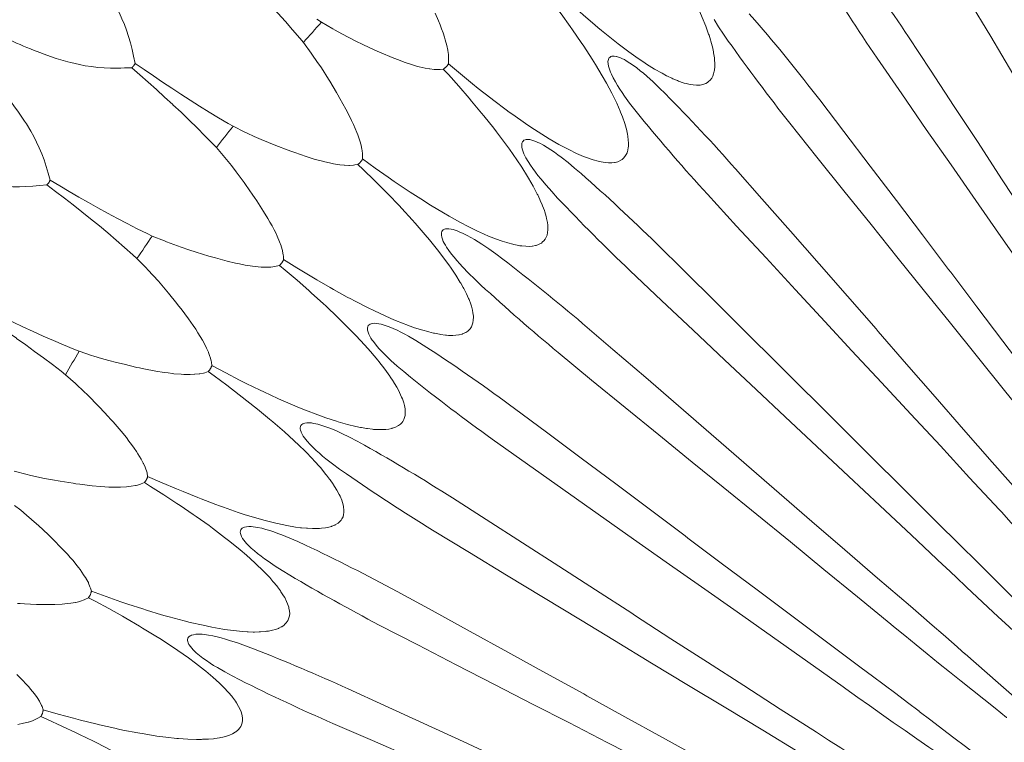
# Model space of a CAD drawing. Units: millimetres. Extents: x -1844 to -1394, y -2001 to -1132.
# Drawn here: x -1713 to -1660, y -1325 to -1286 of the extents above; entities that cross this region are included whole.
import ezdxf

# ---------------------------------------------------------------- set-up
doc = ezdxf.new("R2010")
doc.units = ezdxf.units.MM
doc.layers.get('0').update_dxf_attribs({"lineweight": 13})

msp = doc.modelspace()

# ---------------------------------------------------------------- linework, layer by layer
at = {"color": 7, "lineweight": 5}
for points in [[(-1680.119, -1279.187), (-1679.895, -1279.52), (-1679.429, -1280.222), (-1678.971, -1280.933), (-1678.858, -1281.104), (-1678.412, -1281.823), (-1678.308, -1282.001), (-1677.878, -1282.731), (-1677.761, -1282.932), (-1677.367, -1283.647), (-1677.198, -1283.959), (-1676.882, -1284.594), (-1676.676, -1285.013), (-1676.434, -1285.561), (-1676.395, -1285.647), (-1676.206, -1286.12), (-1676.048, -1286.56)], [(-1702.14, -1282.392), (-1701.727, -1282.804), (-1701.31, -1283.232), (-1700.899, -1283.659), (-1700.482, -1284.093), (-1700.074, -1284.524), (-1700.068, -1284.538), (-1699.657, -1284.974), (-1699.258, -1285.42), (-1698.86, -1285.865), (-1698.469, -1286.319), (-1698.081, -1286.773)], [(-1706.953, -1288.127), (-1707.039, -1287.745), (-1707.072, -1287.552), (-1707.115, -1287.371), (-1707.206, -1287.018), (-1707.306, -1286.673), (-1707.415, -1286.346), (-1707.537, -1286.032), (-1707.67, -1285.724), (-1707.802, -1285.43), (-1708.017, -1285.013), (-1708.103, -1284.851), (-1708.366, -1284.405), (-1708.428, -1284.302), (-1708.535, -1284.134), (-1708.825, -1283.68), (-1709.139, -1283.236)], [(-1678.556, -1288.663), (-1678.963, -1288.437), (-1679.394, -1288.162), (-1679.476, -1288.117), (-1679.971, -1287.776), (-1680.349, -1287.507), (-1680.918, -1287.077), (-1681.194, -1286.862), (-1681.83, -1286.35), (-1682.013, -1286.2), (-1682.171, -1286.064), (-1682.806, -1285.512), (-1682.964, -1285.376), (-1683.589, -1284.807), (-1683.881, -1284.544), (-1684.499, -1283.963), (-1685.101, -1283.376)], [(-1685.388, -1283.634), (-1685.144, -1283.947), (-1684.63, -1284.616), (-1684.123, -1285.29), (-1684, -1285.459), (-1683.509, -1286.141), (-1683.39, -1286.313), (-1682.911, -1287.005), (-1682.784, -1287.202), (-1682.33, -1287.893), (-1682.145, -1288.182), (-1681.781, -1288.795), (-1681.553, -1289.199), (-1681.27, -1289.731), (-1681.229, -1289.813), (-1680.999, -1290.274), (-1680.814, -1290.701)], [(-1650.097, -1304.723), (-1650.192, -1304.565), (-1651.383, -1302.558), (-1652.575, -1300.555), (-1653.77, -1298.55), (-1654.968, -1296.549), (-1656.165, -1294.542), (-1657.271, -1292.697), (-1658.462, -1290.697), (-1659.66, -1288.694), (-1660.845, -1286.687), (-1662.038, -1284.678)], [(-1690.074, -1288.156), (-1690.062, -1287.977), (-1690.062, -1287.907), (-1690.068, -1287.691), (-1690.072, -1287.656), (-1690.107, -1287.426), (-1690.107, -1287.408), (-1690.158, -1287.172), (-1690.246, -1286.851), (-1690.283, -1286.71), (-1690.361, -1286.488), (-1690.438, -1286.27), (-1690.518, -1286.056), (-1690.606, -1285.843), (-1690.787, -1285.43)], [(-1673.554, -1285.8), (-1673.858, -1285.454)], [(-1697.159, -1285.748), (-1696.914, -1285.915)], [(-1690.349, -1288.437), (-1690.518, -1288.456), (-1690.596, -1288.46), (-1690.805, -1288.456), (-1690.844, -1288.456), (-1691.074, -1288.429), (-1691.089, -1288.429), (-1691.329, -1288.386), (-1691.649, -1288.31), (-1691.793, -1288.273), (-1692.175, -1288.156), (-1692.241, -1288.133), (-1692.457, -1288.059), (-1692.672, -1287.979), (-1693.096, -1287.817), (-1693.698, -1287.56), (-1693.909, -1287.472), (-1694.043, -1287.408), (-1694.688, -1287.106), (-1695.068, -1286.925), (-1695.446, -1286.738), (-1695.819, -1286.539), (-1696.185, -1286.332), (-1696.296, -1286.274), (-1696.914, -1285.915)], [(-1675.756, -1285.771), (-1675.51, -1286.163), (-1675.251, -1286.545), (-1674.99, -1286.925)], [(-1676.048, -1286.56), (-1676.029, -1286.613), (-1675.949, -1286.864), (-1675.933, -1286.925), (-1675.865, -1287.182), (-1675.849, -1287.235), (-1675.793, -1287.498), (-1675.779, -1287.558), (-1675.74, -1287.821), (-1675.73, -1287.926), (-1675.717, -1288.152), (-1675.719, -1288.301), (-1675.74, -1288.491), (-1675.746, -1288.542), (-1675.785, -1288.694), (-1675.832, -1288.819), (-1675.884, -1288.924), (-1675.964, -1289.029), (-1676.048, -1289.107)], [(-1665.276, -1286.703), (-1664.095, -1288.497), (-1662.813, -1290.448), (-1661.531, -1292.396), (-1660.259, -1294.353), (-1658.982, -1296.303), (-1658.881, -1296.459), (-1657.607, -1298.416), (-1656.332, -1300.366), (-1655.06, -1302.321), (-1653.779, -1304.271), (-1652.495, -1306.222)], [(-1697.89, -1287.001), (-1698.081, -1286.773)], [(-1694.698, -1293.273), (-1694.696, -1293.094), (-1694.698, -1293.018), (-1694.723, -1292.81), (-1694.731, -1292.771), (-1694.776, -1292.543), (-1694.784, -1292.527), (-1694.85, -1292.299), (-1694.957, -1291.981), (-1695.01, -1291.847), (-1695.098, -1291.629), (-1695.195, -1291.418), (-1695.29, -1291.208), (-1695.394, -1291.001), (-1695.598, -1290.602), (-1695.92, -1290.019), (-1696.029, -1289.824), (-1696.103, -1289.698), (-1696.467, -1289.084), (-1696.54, -1288.975), (-1696.919, -1288.373), (-1697.157, -1288.028), (-1697.395, -1287.681), (-1697.469, -1287.58), (-1697.89, -1287.001)], [(-1712.405, -1287.428), (-1712.228, -1287.494), (-1711.719, -1287.685), (-1711.205, -1287.856), (-1711.088, -1287.893), (-1710.589, -1288.036), (-1710.419, -1288.082), (-1709.96, -1288.189), (-1709.644, -1288.252), (-1709.313, -1288.304), (-1708.975, -1288.345), (-1708.633, -1288.369), (-1708.278, -1288.382), (-1707.908, -1288.382), (-1707.723, -1288.377), (-1707.532, -1288.373), (-1707.142, -1288.363)], [(-1678.381, -1289.77), (-1678.708, -1289.444), (-1679.039, -1289.129), (-1679.382, -1288.815), (-1679.561, -1288.663), (-1679.735, -1288.521), (-1679.916, -1288.373), (-1680.103, -1288.238), (-1680.294, -1288.108), (-1680.489, -1287.987), (-1680.592, -1287.926), (-1680.695, -1287.878), (-1680.795, -1287.829), (-1680.908, -1287.784), (-1681.023, -1287.757), (-1681.035, -1287.757), (-1681.142, -1287.735), (-1681.202, -1287.735), (-1681.266, -1287.745), (-1681.327, -1287.765), (-1681.379, -1287.806), (-1681.424, -1287.854), (-1681.446, -1287.911), (-1681.469, -1287.971), (-1681.475, -1288.032), (-1681.471, -1288.145), (-1681.469, -1288.152), (-1681.442, -1288.269), (-1681.413, -1288.382), (-1681.379, -1288.495), (-1681.335, -1288.601), (-1681.288, -1288.704), (-1681.19, -1288.914), (-1681.077, -1289.123), (-1680.959, -1289.318), (-1680.84, -1289.514), (-1680.707, -1289.705), (-1680.579, -1289.898), (-1680.308, -1290.269), (-1680.027, -1290.633), (-1679.735, -1290.992)], [(-1707.035, -1288.252), (-1707.041, -1288.258), (-1707.052, -1288.269), (-1707.058, -1288.285), (-1707.064, -1288.291), (-1707.072, -1288.299), (-1707.087, -1288.306), (-1707.099, -1288.32), (-1707.107, -1288.334), (-1707.115, -1288.345), (-1707.126, -1288.353), (-1707.142, -1288.363)], [(-1706.953, -1288.127), (-1706.955, -1288.133), (-1706.966, -1288.145), (-1706.972, -1288.156), (-1706.976, -1288.162), (-1706.98, -1288.176), (-1706.992, -1288.193), (-1707, -1288.203), (-1707.007, -1288.215), (-1707.017, -1288.226), (-1707.027, -1288.238), (-1707.035, -1288.252)], [(-1701.935, -1291.364), (-1701.943, -1291.358), (-1702.459, -1291.056), (-1702.972, -1290.748), (-1703.484, -1290.438), (-1703.985, -1290.115), (-1704.488, -1289.789), (-1704.979, -1289.472), (-1705.48, -1289.14), (-1705.971, -1288.803), (-1706.464, -1288.466), (-1706.953, -1288.127)], [(-1690.189, -1288.31), (-1690.199, -1288.318), (-1690.214, -1288.334), (-1690.226, -1288.347), (-1690.232, -1288.353), (-1690.247, -1288.367), (-1690.261, -1288.373), (-1690.277, -1288.39), (-1690.296, -1288.402), (-1690.31, -1288.412), (-1690.325, -1288.423), (-1690.349, -1288.437)], [(-1690.074, -1288.156), (-1690.078, -1288.162), (-1690.088, -1288.182), (-1690.099, -1288.199), (-1690.107, -1288.205), (-1690.117, -1288.219), (-1690.129, -1288.238), (-1690.142, -1288.252), (-1690.152, -1288.269), (-1690.164, -1288.285), (-1690.179, -1288.299), (-1690.189, -1288.31)], [(-1683.174, -1292.979), (-1683.591, -1292.771), (-1684.047, -1292.537), (-1684.125, -1292.49), (-1684.647, -1292.194), (-1685.043, -1291.942), (-1685.639, -1291.562), (-1685.926, -1291.364), (-1686.602, -1290.89), (-1686.793, -1290.756), (-1686.958, -1290.633), (-1687.634, -1290.126), (-1687.794, -1290.004), (-1688.461, -1289.481), (-1688.772, -1289.234), (-1689.429, -1288.698), (-1690.074, -1288.156)], [(-1653.665, -1307.011), (-1653.768, -1306.857), (-1655.099, -1304.936), (-1656.428, -1303.022), (-1657.76, -1301.107), (-1659.089, -1299.193), (-1660.428, -1297.28), (-1661.658, -1295.518), (-1662.987, -1293.599), (-1664.319, -1291.683), (-1665.644, -1289.77), (-1666.971, -1287.845)], [(-1707.142, -1288.363), (-1706.696, -1288.749), (-1706.245, -1289.144), (-1705.803, -1289.54), (-1705.365, -1289.941), (-1704.922, -1290.35), (-1704.918, -1290.36), (-1704.478, -1290.765), (-1704.049, -1291.184), (-1703.621, -1291.598), (-1703.204, -1292.026), (-1702.781, -1292.449)], [(-1690.349, -1288.437), (-1690.074, -1288.733), (-1689.515, -1289.364), (-1688.959, -1290), (-1688.829, -1290.158), (-1688.291, -1290.803), (-1688.159, -1290.962), (-1687.632, -1291.623), (-1687.486, -1291.812), (-1686.993, -1292.467), (-1686.787, -1292.751), (-1686.38, -1293.332), (-1686.124, -1293.722), (-1685.805, -1294.226), (-1685.76, -1294.306), (-1685.501, -1294.752), (-1685.284, -1295.167)], [(-1676.048, -1289.107), (-1676.118, -1289.162), (-1676.198, -1289.205), (-1676.317, -1289.251), (-1676.366, -1289.271), (-1676.506, -1289.294), (-1676.539, -1289.298), (-1676.695, -1289.302), (-1676.711, -1289.302), (-1676.882, -1289.292), (-1677.044, -1289.267), (-1677.26, -1289.22), (-1677.367, -1289.189), (-1677.424, -1289.17), (-1677.673, -1289.078), (-1677.73, -1289.059), (-1677.977, -1288.953), (-1678.03, -1288.93), (-1678.269, -1288.815), (-1678.32, -1288.79), (-1678.556, -1288.663)], [(-1711.536, -1294.417), (-1711.649, -1294.041), (-1711.702, -1293.862), (-1711.752, -1293.679), (-1711.867, -1293.33), (-1711.99, -1292.995), (-1712.121, -1292.677), (-1712.269, -1292.371), (-1712.417, -1292.073), (-1712.576, -1291.783), (-1712.818, -1291.385), (-1712.914, -1291.233), (-1713.204, -1290.806), (-1713.278, -1290.705), (-1713.395, -1290.547), (-1713.716, -1290.115), (-1714.055, -1289.692)], [(-1670.064, -1290.097), (-1668.758, -1291.796), (-1667.342, -1293.657), (-1665.933, -1295.512), (-1664.52, -1297.371), (-1663.115, -1299.232), (-1663.002, -1299.38), (-1661.593, -1301.239), (-1660.186, -1303.102), (-1658.78, -1304.959), (-1657.365, -1306.816), (-1655.952, -1308.673)], [(-1680.814, -1290.701), (-1680.793, -1290.756), (-1680.697, -1291.001), (-1680.678, -1291.056), (-1680.592, -1291.305), (-1680.569, -1291.364), (-1680.499, -1291.621), (-1680.479, -1291.677), (-1680.419, -1291.939), (-1680.405, -1292.05), (-1680.378, -1292.268), (-1680.368, -1292.412), (-1680.376, -1292.605), (-1680.382, -1292.656), (-1680.405, -1292.81), (-1680.448, -1292.944), (-1680.495, -1293.045), (-1680.559, -1293.151), (-1680.639, -1293.242)], [(-1701.935, -1291.364), (-1701.676, -1291.514)], [(-1694.949, -1293.571), (-1695.119, -1293.599), (-1695.195, -1293.61), (-1695.405, -1293.626), (-1695.446, -1293.626), (-1695.68, -1293.616), (-1695.69, -1293.616), (-1695.932, -1293.589), (-1696.261, -1293.536), (-1696.405, -1293.507), (-1696.799, -1293.419), (-1696.857, -1293.402), (-1697.085, -1293.343), (-1697.301, -1293.281), (-1697.738, -1293.145), (-1698.358, -1292.932), (-1698.566, -1292.856), (-1698.708, -1292.806), (-1699.373, -1292.548), (-1699.766, -1292.393), (-1700.156, -1292.225), (-1700.54, -1292.059), (-1700.918, -1291.882), (-1701.039, -1291.826), (-1701.676, -1291.514)], [(-1657.065, -1309.54), (-1657.178, -1309.396), (-1658.631, -1307.57), (-1660.099, -1305.748), (-1661.56, -1303.934), (-1663.024, -1302.12), (-1664.487, -1300.304), (-1665.835, -1298.632), (-1667.295, -1296.816), (-1668.758, -1294.992), (-1670.214, -1293.176), (-1671.672, -1291.348)], [(-1702.576, -1292.665), (-1702.781, -1292.449)], [(-1682.921, -1294.066), (-1683.27, -1293.766), (-1683.622, -1293.468), (-1683.989, -1293.188), (-1684.172, -1293.051), (-1684.361, -1292.915), (-1684.55, -1292.786), (-1684.743, -1292.66), (-1684.941, -1292.543), (-1685.144, -1292.433), (-1685.253, -1292.387), (-1685.36, -1292.342), (-1685.47, -1292.299), (-1685.583, -1292.264), (-1685.694, -1292.237), (-1685.709, -1292.237), (-1685.818, -1292.229), (-1685.881, -1292.231), (-1685.941, -1292.25), (-1686.002, -1292.27), (-1686.05, -1292.313), (-1686.085, -1292.363), (-1686.115, -1292.424), (-1686.124, -1292.488), (-1686.124, -1292.547), (-1686.115, -1292.656), (-1686.111, -1292.665), (-1686.081, -1292.78), (-1686.042, -1292.895), (-1686.002, -1293.001), (-1685.949, -1293.106), (-1685.896, -1293.213), (-1685.777, -1293.41), (-1685.657, -1293.603), (-1685.524, -1293.798), (-1685.388, -1293.981), (-1685.247, -1294.162), (-1685.101, -1294.347), (-1684.807, -1294.696), (-1684.503, -1295.039), (-1684.189, -1295.382)], [(-1698.956, -1298.702), (-1698.966, -1298.521), (-1698.971, -1298.445), (-1699.012, -1298.238), (-1699.016, -1298.201), (-1699.086, -1297.977), (-1699.088, -1297.966), (-1699.172, -1297.734), (-1699.301, -1297.434), (-1699.363, -1297.299), (-1699.468, -1297.091), (-1699.579, -1296.884), (-1699.692, -1296.676), (-1699.803, -1296.483), (-1700.039, -1296.099), (-1700.398, -1295.538), (-1700.521, -1295.352), (-1700.606, -1295.232), (-1701.014, -1294.649), (-1701.089, -1294.54), (-1701.514, -1293.969), (-1701.77, -1293.636), (-1702.037, -1293.305), (-1702.116, -1293.207), (-1702.576, -1292.665)], [(-1680.639, -1293.242), (-1680.707, -1293.299), (-1680.785, -1293.351), (-1680.902, -1293.41), (-1680.945, -1293.427), (-1681.079, -1293.462), (-1681.116, -1293.468), (-1681.274, -1293.486), (-1681.284, -1293.486), (-1681.453, -1293.486), (-1681.623, -1293.472), (-1681.845, -1293.435), (-1681.945, -1293.418), (-1682.009, -1293.398), (-1682.264, -1293.33), (-1682.323, -1293.308), (-1682.572, -1293.225), (-1682.63, -1293.205), (-1682.876, -1293.106), (-1682.927, -1293.084), (-1683.174, -1292.979)], [(-1694.805, -1293.435), (-1694.809, -1293.441), (-1694.823, -1293.462), (-1694.834, -1293.472), (-1694.844, -1293.482), (-1694.858, -1293.494), (-1694.87, -1293.507), (-1694.885, -1293.523), (-1694.899, -1293.531), (-1694.912, -1293.544), (-1694.932, -1293.55), (-1694.949, -1293.571)], [(-1694.949, -1293.571), (-1694.659, -1293.842), (-1694.055, -1294.437), (-1693.459, -1295.033), (-1693.318, -1295.183), (-1692.736, -1295.791), (-1692.59, -1295.941), (-1692.023, -1296.561), (-1691.865, -1296.74), (-1691.327, -1297.358), (-1691.101, -1297.627), (-1690.655, -1298.176), (-1690.368, -1298.548), (-1690.018, -1299.033), (-1689.963, -1299.105), (-1689.677, -1299.534), (-1689.433, -1299.93)], [(-1694.698, -1293.273), (-1694.704, -1293.281), (-1694.712, -1293.299), (-1694.72, -1293.312), (-1694.727, -1293.324), (-1694.737, -1293.343), (-1694.747, -1293.363), (-1694.757, -1293.375), (-1694.766, -1293.388), (-1694.776, -1293.402), (-1694.794, -1293.423), (-1694.805, -1293.435)], [(-1687.48, -1297.601), (-1687.913, -1297.43), (-1688.377, -1297.217), (-1688.465, -1297.182), (-1689, -1296.913), (-1689.413, -1296.703), (-1690.035, -1296.356), (-1690.341, -1296.181), (-1691.043, -1295.76), (-1691.241, -1295.637), (-1691.423, -1295.524), (-1692.126, -1295.068), (-1692.297, -1294.953), (-1692.999, -1294.483), (-1693.328, -1294.255), (-1694.016, -1293.768), (-1694.698, -1293.273)], [(-1717.027, -1294.101), (-1716.842, -1294.158), (-1716.326, -1294.31), (-1715.801, -1294.45), (-1715.677, -1294.472), (-1715.174, -1294.583), (-1714.997, -1294.618), (-1714.535, -1294.692), (-1714.206, -1294.737), (-1713.878, -1294.758), (-1713.543, -1294.778), (-1713.196, -1294.784), (-1712.838, -1294.77), (-1712.475, -1294.745), (-1712.288, -1294.727), (-1712.095, -1294.706), (-1711.707, -1294.667)], [(-1674.6, -1293.811), (-1673.178, -1295.419), (-1671.636, -1297.172), (-1670.099, -1298.922), (-1668.563, -1300.678), (-1667.03, -1302.438), (-1666.911, -1302.576), (-1665.378, -1304.337), (-1663.842, -1306.091), (-1662.307, -1307.849), (-1660.769, -1309.605), (-1659.23, -1311.354)], [(-1711.612, -1294.552), (-1711.614, -1294.559), (-1711.622, -1294.573), (-1711.635, -1294.579), (-1711.637, -1294.591), (-1711.649, -1294.598), (-1711.655, -1294.612), (-1711.665, -1294.62), (-1711.68, -1294.639), (-1711.686, -1294.649), (-1711.696, -1294.661), (-1711.707, -1294.667)], [(-1711.707, -1294.667), (-1711.242, -1295.023), (-1710.766, -1295.388), (-1710.295, -1295.752), (-1709.827, -1296.124), (-1709.357, -1296.5), (-1709.354, -1296.506), (-1708.884, -1296.884), (-1708.428, -1297.262), (-1707.974, -1297.652), (-1707.524, -1298.044), (-1707.072, -1298.441)], [(-1711.536, -1294.417), (-1711.542, -1294.421), (-1711.548, -1294.437), (-1711.555, -1294.452), (-1711.559, -1294.456), (-1711.565, -1294.47), (-1711.573, -1294.487), (-1711.579, -1294.501), (-1711.587, -1294.513), (-1711.596, -1294.526), (-1711.602, -1294.538), (-1711.612, -1294.552)], [(-1706.304, -1297.299), (-1706.316, -1297.293), (-1706.853, -1297.034), (-1707.383, -1296.757), (-1707.912, -1296.477), (-1708.438, -1296.196), (-1708.96, -1295.91), (-1709.474, -1295.627), (-1709.995, -1295.331), (-1710.511, -1295.029), (-1711.023, -1294.727), (-1711.536, -1294.417)], [(-1685.284, -1295.167), (-1685.259, -1295.218), (-1685.144, -1295.454), (-1685.121, -1295.512), (-1685.019, -1295.752), (-1684.994, -1295.808), (-1684.902, -1296.058), (-1684.883, -1296.118), (-1684.807, -1296.374), (-1684.78, -1296.477), (-1684.737, -1296.695), (-1684.717, -1296.839), (-1684.712, -1297.036), (-1684.712, -1297.087), (-1684.729, -1297.239), (-1684.76, -1297.375), (-1684.801, -1297.482), (-1684.858, -1297.595), (-1684.934, -1297.689)], [(-1660.274, -1312.298), (-1660.399, -1312.167), (-1661.983, -1310.452), (-1663.561, -1308.734), (-1665.151, -1307.021), (-1666.738, -1305.314), (-1668.324, -1303.607), (-1669.789, -1302.032), (-1671.377, -1300.323), (-1672.956, -1298.609), (-1674.54, -1296.894), (-1676.112, -1295.177)], [(-1706.304, -1297.299), (-1706.033, -1297.43)], [(-1687.149, -1298.669), (-1687.519, -1298.39), (-1687.89, -1298.125), (-1688.274, -1297.864), (-1688.466, -1297.74), (-1688.663, -1297.619), (-1688.864, -1297.504), (-1689.065, -1297.393), (-1689.275, -1297.289), (-1689.489, -1297.196), (-1689.593, -1297.155), (-1689.704, -1297.116), (-1689.815, -1297.081), (-1689.93, -1297.056), (-1690.047, -1297.042), (-1690.058, -1297.042), (-1690.164, -1297.042), (-1690.226, -1297.048), (-1690.29, -1297.063), (-1690.349, -1297.095), (-1690.398, -1297.135), (-1690.431, -1297.194), (-1690.446, -1297.254), (-1690.452, -1297.317), (-1690.45, -1297.379), (-1690.431, -1297.488), (-1690.431, -1297.494), (-1690.394, -1297.607), (-1690.351, -1297.716), (-1690.296, -1297.821), (-1690.236, -1297.921), (-1690.179, -1298.022), (-1690.047, -1298.215), (-1689.912, -1298.402), (-1689.766, -1298.577), (-1689.618, -1298.755), (-1689.464, -1298.924), (-1689.308, -1299.096), (-1688.989, -1299.429), (-1688.657, -1299.749), (-1688.32, -1300.068)], [(-1699.182, -1299.01), (-1699.353, -1299.057), (-1699.423, -1299.072), (-1699.64, -1299.1), (-1699.673, -1299.102), (-1699.905, -1299.109), (-1699.922, -1299.109), (-1700.164, -1299.1), (-1700.491, -1299.072), (-1700.637, -1299.053), (-1701.033, -1298.992), (-1701.101, -1298.977), (-1701.325, -1298.936), (-1701.551, -1298.887), (-1701.992, -1298.784), (-1702.627, -1298.612), (-1702.845, -1298.556), (-1702.989, -1298.515), (-1703.667, -1298.307), (-1704.069, -1298.174), (-1704.47, -1298.036), (-1704.866, -1297.893), (-1705.26, -1297.745), (-1705.376, -1297.697), (-1706.033, -1297.43)], [(-1684.934, -1297.689), (-1684.994, -1297.751), (-1685.064, -1297.812), (-1685.181, -1297.874), (-1685.224, -1297.89), (-1685.353, -1297.936), (-1685.388, -1297.944), (-1685.546, -1297.975), (-1685.559, -1297.975), (-1685.727, -1297.985), (-1685.896, -1297.983), (-1686.12, -1297.966), (-1686.228, -1297.952), (-1686.286, -1297.938), (-1686.547, -1297.888), (-1686.606, -1297.874), (-1686.863, -1297.804), (-1686.917, -1297.786), (-1687.173, -1297.708), (-1687.225, -1297.691), (-1687.48, -1297.601)], [(-1678.864, -1297.831), (-1677.338, -1299.337), (-1675.68, -1300.982), (-1674.022, -1302.623), (-1672.369, -1304.265), (-1670.715, -1305.914), (-1670.584, -1306.044), (-1668.93, -1307.693), (-1667.279, -1309.338), (-1665.623, -1310.976), (-1663.969, -1312.625), (-1662.308, -1314.266)], [(-1706.857, -1298.648), (-1707.072, -1298.441)], [(-1702.82, -1304.412), (-1702.845, -1304.228), (-1702.859, -1304.158), (-1702.913, -1303.952), (-1702.923, -1303.919), (-1703.003, -1303.7), (-1703.005, -1303.689), (-1703.106, -1303.463), (-1703.254, -1303.166), (-1703.326, -1303.044), (-1703.445, -1302.839), (-1703.57, -1302.642), (-1703.693, -1302.445), (-1703.823, -1302.258), (-1704.084, -1301.888), (-1704.478, -1301.356), (-1704.62, -1301.183), (-1704.708, -1301.064), (-1705.154, -1300.512), (-1705.24, -1300.409), (-1705.704, -1299.869), (-1705.986, -1299.552), (-1706.273, -1299.25), (-1706.359, -1299.148), (-1706.857, -1298.648)], [(-1699.047, -1298.868), (-1699.055, -1298.878), (-1699.063, -1298.893), (-1699.079, -1298.907), (-1699.086, -1298.913), (-1699.098, -1298.934), (-1699.108, -1298.948), (-1699.125, -1298.959), (-1699.139, -1298.969), (-1699.149, -1298.987), (-1699.166, -1298.998), (-1699.182, -1299.01)], [(-1698.956, -1298.702), (-1698.96, -1298.708), (-1698.966, -1298.722), (-1698.973, -1298.747), (-1698.975, -1298.753), (-1698.983, -1298.766), (-1698.995, -1298.79), (-1699.006, -1298.805), (-1699.014, -1298.819), (-1699.026, -1298.839), (-1699.04, -1298.852), (-1699.047, -1298.868)], [(-1691.45, -1302.51), (-1691.892, -1302.371), (-1692.375, -1302.194), (-1692.461, -1302.163), (-1693.015, -1301.937), (-1693.443, -1301.75), (-1694.088, -1301.45), (-1694.402, -1301.296), (-1695.133, -1300.924), (-1695.339, -1300.812), (-1695.526, -1300.719), (-1696.265, -1300.31), (-1696.442, -1300.206), (-1697.169, -1299.786), (-1697.518, -1299.581), (-1698.237, -1299.143), (-1698.956, -1298.702)], [(-1699.182, -1299.01), (-1698.872, -1299.267), (-1698.233, -1299.815), (-1697.594, -1300.368), (-1697.444, -1300.505), (-1696.814, -1301.07), (-1696.666, -1301.212), (-1696.052, -1301.793), (-1695.885, -1301.96), (-1695.306, -1302.543), (-1695.059, -1302.786), (-1694.579, -1303.311), (-1694.264, -1303.655), (-1693.88, -1304.119), (-1693.821, -1304.187), (-1693.508, -1304.595), (-1693.235, -1304.973)], [(-1663.285, -1315.277), (-1663.423, -1315.15), (-1665.118, -1313.549), (-1666.816, -1311.949), (-1668.521, -1310.359), (-1670.22, -1308.763), (-1671.923, -1307.167), (-1673.49, -1305.698), (-1675.191, -1304.106), (-1676.892, -1302.504), (-1678.591, -1300.902), (-1680.284, -1299.298)], [(-1689.433, -1299.93), (-1689.402, -1299.977), (-1689.275, -1300.21), (-1689.244, -1300.261), (-1689.121, -1300.499), (-1689.098, -1300.551), (-1688.989, -1300.795), (-1688.959, -1300.853), (-1688.87, -1301.101), (-1688.837, -1301.204), (-1688.778, -1301.422), (-1688.751, -1301.559), (-1688.73, -1301.754), (-1688.724, -1301.808), (-1688.731, -1301.962), (-1688.753, -1302.099), (-1688.788, -1302.212), (-1688.837, -1302.325), (-1688.899, -1302.422)], [(-1710.252, -1303.527), (-1710.262, -1303.521), (-1710.817, -1303.293), (-1711.364, -1303.059), (-1711.912, -1302.821), (-1712.456, -1302.576), (-1713.001, -1302.327), (-1713.531, -1302.075), (-1714.067, -1301.818), (-1714.605, -1301.553), (-1715.143, -1301.286), (-1715.671, -1301.017)], [(-1715.823, -1301.28), (-1715.334, -1301.598), (-1714.833, -1301.927), (-1714.338, -1302.262), (-1713.845, -1302.597), (-1713.354, -1302.94), (-1713.344, -1302.946), (-1712.855, -1303.289), (-1712.376, -1303.642), (-1711.891, -1303.995), (-1711.411, -1304.355), (-1710.942, -1304.719)], [(-1691.046, -1303.554), (-1691.436, -1303.305), (-1691.828, -1303.061), (-1692.227, -1302.829), (-1692.426, -1302.72), (-1692.633, -1302.617), (-1692.841, -1302.51), (-1693.052, -1302.416), (-1693.258, -1302.33), (-1693.48, -1302.252), (-1693.591, -1302.215), (-1693.698, -1302.184), (-1693.817, -1302.159), (-1693.93, -1302.139), (-1694.051, -1302.13), (-1694.057, -1302.13), (-1694.17, -1302.139), (-1694.23, -1302.157), (-1694.289, -1302.175), (-1694.343, -1302.208), (-1694.392, -1302.256), (-1694.419, -1302.313), (-1694.437, -1302.373), (-1694.437, -1302.434), (-1694.431, -1302.498), (-1694.402, -1302.605), (-1694.4, -1302.617), (-1694.355, -1302.724), (-1694.304, -1302.825), (-1694.246, -1302.927), (-1694.176, -1303.032), (-1694.114, -1303.118), (-1693.971, -1303.305), (-1693.821, -1303.482), (-1693.661, -1303.648), (-1693.506, -1303.815), (-1693.34, -1303.975), (-1693.172, -1304.135), (-1692.829, -1304.437), (-1692.479, -1304.737), (-1692.118, -1305.031)], [(-1682.843, -1302.139), (-1681.208, -1303.541), (-1679.443, -1305.06), (-1677.673, -1306.58), (-1675.912, -1308.104), (-1674.148, -1309.64), (-1674.012, -1309.757), (-1672.248, -1311.288), (-1670.483, -1312.812), (-1668.715, -1314.336), (-1666.944, -1315.858), (-1665.177, -1317.376)], [(-1688.899, -1302.422), (-1688.959, -1302.492), (-1689.03, -1302.551), (-1689.141, -1302.623), (-1689.18, -1302.648), (-1689.308, -1302.701), (-1689.341, -1302.712), (-1689.495, -1302.751), (-1689.513, -1302.753), (-1689.677, -1302.777), (-1689.844, -1302.781), (-1690.068, -1302.781), (-1690.177, -1302.773), (-1690.236, -1302.767), (-1690.503, -1302.73), (-1690.559, -1302.724), (-1690.82, -1302.671), (-1690.879, -1302.664), (-1691.136, -1302.597), (-1691.189, -1302.582), (-1691.45, -1302.51)], [(-1710.252, -1303.527), (-1709.973, -1303.64)], [(-1703.026, -1304.737), (-1703.194, -1304.797), (-1703.266, -1304.811), (-1703.475, -1304.858), (-1703.512, -1304.862), (-1703.742, -1304.879), (-1703.755, -1304.879), (-1703.997, -1304.895), (-1704.328, -1304.887), (-1704.476, -1304.879), (-1704.874, -1304.848), (-1704.94, -1304.844), (-1705.168, -1304.807), (-1705.4, -1304.778), (-1705.848, -1304.708), (-1706.493, -1304.581), (-1706.715, -1304.536), (-1706.861, -1304.507), (-1707.549, -1304.341), (-1707.964, -1304.244), (-1708.369, -1304.135), (-1708.773, -1304.022), (-1709.174, -1303.897), (-1709.301, -1303.858), (-1709.973, -1303.64)], [(-1666.081, -1318.459), (-1666.227, -1318.34), (-1668.028, -1316.861), (-1669.84, -1315.392), (-1671.644, -1313.911), (-1673.458, -1312.44), (-1675.271, -1310.967), (-1676.937, -1309.61), (-1678.741, -1308.141), (-1680.549, -1306.664), (-1682.354, -1305.189), (-1684.156, -1303.702)], [(-1710.706, -1304.906), (-1710.942, -1304.719)], [(-1702.904, -1304.583), (-1702.913, -1304.591), (-1702.919, -1304.61), (-1702.929, -1304.628), (-1702.935, -1304.632), (-1702.948, -1304.651), (-1702.956, -1304.665), (-1702.972, -1304.677), (-1702.987, -1304.698), (-1702.995, -1304.71), (-1703.009, -1304.723), (-1703.026, -1304.737)], [(-1703.026, -1304.737), (-1702.705, -1304.969), (-1702.021, -1305.472), (-1701.351, -1305.98), (-1701.189, -1306.107), (-1700.524, -1306.627), (-1700.363, -1306.758), (-1699.71, -1307.295), (-1699.535, -1307.445), (-1698.909, -1307.983), (-1698.65, -1308.217), (-1698.13, -1308.704), (-1697.802, -1309.028), (-1697.381, -1309.46), (-1697.319, -1309.527), (-1696.972, -1309.907), (-1696.676, -1310.273)], [(-1702.82, -1304.412), (-1702.824, -1304.417), (-1702.828, -1304.433), (-1702.839, -1304.456), (-1702.841, -1304.466), (-1702.851, -1304.482), (-1702.859, -1304.501), (-1702.865, -1304.515), (-1702.871, -1304.536), (-1702.878, -1304.552), (-1702.892, -1304.569), (-1702.904, -1304.583)], [(-1695.066, -1307.689), (-1695.52, -1307.58), (-1696.015, -1307.436), (-1696.103, -1307.41), (-1696.672, -1307.223), (-1697.112, -1307.066), (-1697.777, -1306.812), (-1698.102, -1306.682), (-1698.853, -1306.36), (-1699.067, -1306.269), (-1699.258, -1306.183), (-1700.026, -1305.828), (-1700.213, -1305.742), (-1700.969, -1305.368), (-1701.323, -1305.193), (-1702.075, -1304.805), (-1702.82, -1304.412)], [(-1706.281, -1310.378), (-1706.316, -1310.195), (-1706.331, -1310.127), (-1706.401, -1309.928), (-1706.417, -1309.891), (-1706.514, -1309.681), (-1706.52, -1309.673), (-1706.631, -1309.451), (-1706.803, -1309.166), (-1706.879, -1309.043), (-1707.015, -1308.854), (-1707.154, -1308.661), (-1707.29, -1308.48), (-1707.43, -1308.293), (-1707.717, -1307.948), (-1708.147, -1307.445), (-1708.295, -1307.28), (-1708.395, -1307.171), (-1708.882, -1306.645), (-1708.975, -1306.555), (-1709.474, -1306.044), (-1709.771, -1305.748), (-1710.084, -1305.464), (-1710.178, -1305.382), (-1710.706, -1304.906)], [(-1693.235, -1304.973), (-1693.204, -1305.018), (-1693.057, -1305.244), (-1693.026, -1305.29), (-1692.892, -1305.516), (-1692.859, -1305.571), (-1692.736, -1305.801), (-1692.705, -1305.861), (-1692.594, -1306.103), (-1692.551, -1306.2), (-1692.479, -1306.415), (-1692.442, -1306.557), (-1692.407, -1306.744), (-1692.403, -1306.797), (-1692.395, -1306.951), (-1692.405, -1307.091), (-1692.432, -1307.204), (-1692.475, -1307.319), (-1692.531, -1307.42)], [(-1686.508, -1306.721), (-1684.786, -1308.001), (-1682.913, -1309.392), (-1681.044, -1310.787), (-1679.179, -1312.186), (-1677.313, -1313.587), (-1677.169, -1313.7), (-1675.298, -1315.1), (-1673.435, -1316.497), (-1671.564, -1317.898), (-1669.7, -1319.297), (-1667.825, -1320.686)], [(-1692.531, -1307.42), (-1692.59, -1307.496), (-1692.654, -1307.557), (-1692.755, -1307.64), (-1692.794, -1307.662), (-1692.917, -1307.728), (-1692.954, -1307.738), (-1693.104, -1307.79), (-1693.114, -1307.792), (-1693.285, -1307.829), (-1693.449, -1307.849), (-1693.675, -1307.862), (-1693.778, -1307.862), (-1693.843, -1307.862), (-1694.108, -1307.845), (-1694.166, -1307.839), (-1694.431, -1307.806), (-1694.484, -1307.798), (-1694.749, -1307.753), (-1694.805, -1307.744), (-1695.066, -1307.689)], [(-1694.593, -1308.702), (-1694.996, -1308.48), (-1695.405, -1308.268), (-1695.822, -1308.063), (-1696.033, -1307.966), (-1696.237, -1307.876), (-1696.456, -1307.788), (-1696.672, -1307.707), (-1696.89, -1307.635), (-1697.112, -1307.564), (-1697.227, -1307.545), (-1697.338, -1307.521), (-1697.453, -1307.502), (-1697.572, -1307.492), (-1697.691, -1307.492), (-1697.697, -1307.492), (-1697.81, -1307.506), (-1697.87, -1307.525), (-1697.925, -1307.551), (-1697.981, -1307.586), (-1698.022, -1307.638), (-1698.048, -1307.699), (-1698.056, -1307.757), (-1698.056, -1307.824), (-1698.044, -1307.882), (-1698.007, -1307.987), (-1698.005, -1307.997), (-1697.95, -1308.102), (-1697.894, -1308.205), (-1697.828, -1308.297), (-1697.755, -1308.393), (-1697.685, -1308.482), (-1697.531, -1308.656), (-1697.366, -1308.817), (-1697.2, -1308.981), (-1697.027, -1309.135), (-1696.851, -1309.283), (-1696.674, -1309.425), (-1696.312, -1309.708), (-1695.937, -1309.983), (-1695.557, -1310.248)], [(-1668.653, -1321.826), (-1668.803, -1321.717), (-1670.707, -1320.371), (-1672.613, -1319.024), (-1674.518, -1317.683), (-1676.43, -1316.337), (-1678.336, -1315), (-1680.093, -1313.761), (-1682.001, -1312.422), (-1683.909, -1311.074), (-1685.811, -1309.72), (-1687.714, -1308.371)], [(-1706.46, -1310.713), (-1706.625, -1310.787), (-1706.696, -1310.811), (-1706.898, -1310.865), (-1706.937, -1310.871), (-1707.165, -1310.914), (-1707.179, -1310.914), (-1707.419, -1310.945), (-1707.75, -1310.959), (-1707.898, -1310.959), (-1708.299, -1310.955), (-1708.368, -1310.953), (-1708.597, -1310.941), (-1708.822, -1310.924), (-1709.276, -1310.881), (-1709.934, -1310.805), (-1710.152, -1310.774), (-1710.301, -1310.75), (-1711.004, -1310.639), (-1711.417, -1310.567), (-1711.836, -1310.485), (-1712.245, -1310.402), (-1712.656, -1310.31), (-1712.777, -1310.281), (-1713.467, -1310.101)], [(-1706.349, -1310.559), (-1706.355, -1310.567), (-1706.364, -1310.581), (-1706.372, -1310.596), (-1706.38, -1310.61), (-1706.388, -1310.622), (-1706.401, -1310.637), (-1706.411, -1310.659), (-1706.427, -1310.67), (-1706.435, -1310.686), (-1706.448, -1310.704), (-1706.46, -1310.713)], [(-1706.281, -1310.378), (-1706.284, -1310.382), (-1706.286, -1310.402), (-1706.294, -1310.423), (-1706.296, -1310.431), (-1706.302, -1310.452), (-1706.308, -1310.466), (-1706.316, -1310.485), (-1706.323, -1310.507), (-1706.329, -1310.52), (-1706.339, -1310.538), (-1706.349, -1310.559)], [(-1698.317, -1313.108), (-1698.775, -1313.028), (-1699.277, -1312.923), (-1699.365, -1312.9), (-1699.948, -1312.759), (-1700.4, -1312.629), (-1701.08, -1312.424), (-1701.409, -1312.317), (-1702.187, -1312.046), (-1702.411, -1311.964), (-1702.602, -1311.894), (-1703.391, -1311.594), (-1703.582, -1311.518), (-1704.363, -1311.202), (-1704.728, -1311.048), (-1705.507, -1310.719), (-1706.281, -1310.378)], [(-1696.676, -1310.273), (-1696.645, -1310.312), (-1696.481, -1310.526), (-1696.45, -1310.571), (-1696.29, -1310.791), (-1696.265, -1310.836), (-1696.119, -1311.062), (-1696.085, -1311.115), (-1695.961, -1311.35), (-1695.91, -1311.45), (-1695.824, -1311.654), (-1695.776, -1311.793), (-1695.729, -1311.976), (-1695.723, -1312.029), (-1695.702, -1312.181), (-1695.702, -1312.323), (-1695.723, -1312.436), (-1695.754, -1312.557), (-1695.811, -1312.666)], [(-1706.46, -1310.713), (-1706.123, -1310.924), (-1705.41, -1311.378), (-1704.704, -1311.842), (-1704.531, -1311.953), (-1703.833, -1312.43), (-1703.662, -1312.545), (-1702.974, -1313.034), (-1702.789, -1313.17), (-1702.132, -1313.667), (-1701.853, -1313.882), (-1701.304, -1314.328), (-1700.949, -1314.632), (-1700.505, -1315.031), (-1700.435, -1315.1), (-1700.068, -1315.458), (-1699.741, -1315.791)], [(-1689.848, -1311.54), (-1688.034, -1312.701), (-1686.074, -1313.956), (-1684.115, -1315.218), (-1682.155, -1316.485), (-1680.191, -1317.752), (-1680.039, -1317.851), (-1678.078, -1319.123), (-1676.118, -1320.382), (-1674.16, -1321.653), (-1672.2, -1322.912), (-1670.235, -1324.168)], [(-1709.313, -1316.569), (-1709.361, -1316.395), (-1709.389, -1316.325), (-1709.467, -1316.13), (-1709.478, -1316.091), (-1709.593, -1315.891), (-1709.599, -1315.881), (-1709.732, -1315.676), (-1709.919, -1315.402), (-1710.006, -1315.281), (-1710.152, -1315.1), (-1710.301, -1314.918), (-1710.453, -1314.743), (-1710.608, -1314.575), (-1710.916, -1314.246), (-1711.382, -1313.776), (-1711.542, -1313.619), (-1711.649, -1313.515), (-1712.171, -1313.03), (-1712.269, -1312.941), (-1712.804, -1312.475), (-1713.124, -1312.198), (-1713.451, -1311.939)], [(-1695.811, -1312.666), (-1695.856, -1312.736), (-1695.92, -1312.808), (-1696.015, -1312.896), (-1696.052, -1312.923), (-1696.173, -1312.997), (-1696.202, -1313.011), (-1696.349, -1313.069), (-1696.366, -1313.071), (-1696.526, -1313.12), (-1696.692, -1313.155), (-1696.914, -1313.176), (-1697.019, -1313.184), (-1697.085, -1313.192), (-1697.348, -1313.196), (-1697.405, -1313.196), (-1697.674, -1313.176), (-1697.728, -1313.17), (-1697.993, -1313.151), (-1698.048, -1313.145), (-1698.317, -1313.108)], [(-1654.921, -1318.013), (-1654.933, -1318.003), (-1655.469, -1317.43), (-1656.011, -1316.863), (-1656.545, -1316.296), (-1657.082, -1315.725), (-1657.62, -1315.154), (-1658.146, -1314.595), (-1658.678, -1314.026), (-1659.212, -1313.453), (-1659.746, -1312.876), (-1660.274, -1312.298)], [(-1697.773, -1314.082), (-1698.19, -1313.888), (-1698.617, -1313.702), (-1699.045, -1313.535), (-1699.258, -1313.449), (-1699.474, -1313.373), (-1699.696, -1313.303), (-1699.916, -1313.235), (-1700.137, -1313.174), (-1700.367, -1313.126), (-1700.478, -1313.11), (-1700.593, -1313.094), (-1700.71, -1313.085), (-1700.824, -1313.085), (-1700.949, -1313.094), (-1700.959, -1313.094), (-1701.064, -1313.114), (-1701.123, -1313.137), (-1701.181, -1313.167), (-1701.226, -1313.208), (-1701.267, -1313.258), (-1701.286, -1313.321), (-1701.298, -1313.389), (-1701.286, -1313.449), (-1701.269, -1313.506), (-1701.228, -1313.611), (-1701.226, -1313.617), (-1701.165, -1313.72), (-1701.101, -1313.817), (-1701.023, -1313.911), (-1700.951, -1313.997), (-1700.869, -1314.082), (-1700.702, -1314.242), (-1700.53, -1314.396), (-1700.353, -1314.538), (-1700.17, -1314.683), (-1699.985, -1314.819), (-1699.794, -1314.955), (-1699.416, -1315.209), (-1699.026, -1315.458), (-1698.628, -1315.698)], [(-1670.982, -1325.367), (-1671.143, -1325.269), (-1673.131, -1324.057), (-1675.126, -1322.847), (-1677.126, -1321.641), (-1679.123, -1320.437), (-1681.12, -1319.227), (-1682.958, -1318.116), (-1684.949, -1316.912), (-1686.945, -1315.704), (-1688.94, -1314.486), (-1690.93, -1313.27)], [(-1662.308, -1314.266), (-1661.765, -1314.803), (-1661.209, -1315.353), (-1660.654, -1315.906), (-1660.103, -1316.464), (-1659.549, -1317.017), (-1659.536, -1317.029), (-1658.982, -1317.592), (-1658.435, -1318.143), (-1657.881, -1318.701), (-1657.332, -1319.258), (-1656.782, -1319.819)], [(-1657.546, -1320.608), (-1657.56, -1320.593), (-1658.138, -1320.065), (-1658.713, -1319.535), (-1659.29, -1319.005), (-1659.865, -1318.473), (-1660.44, -1317.939), (-1661.003, -1317.42), (-1661.574, -1316.888), (-1662.147, -1316.351), (-1662.714, -1315.813), (-1663.285, -1315.277)], [(-1699.741, -1315.791), (-1699.704, -1315.834), (-1699.531, -1316.035), (-1699.492, -1316.078), (-1699.324, -1316.284), (-1699.289, -1316.333), (-1699.131, -1316.544), (-1699.098, -1316.594), (-1698.954, -1316.822), (-1698.897, -1316.912), (-1698.796, -1317.112), (-1698.738, -1317.247), (-1698.679, -1317.426), (-1698.667, -1317.479), (-1698.638, -1317.633), (-1698.628, -1317.769), (-1698.638, -1317.89), (-1698.667, -1318.009), (-1698.706, -1318.116)], [(-1709.468, -1316.918), (-1709.63, -1316.999), (-1709.696, -1317.029), (-1709.901, -1317.101), (-1709.936, -1317.112), (-1710.16, -1317.167), (-1710.178, -1317.171), (-1710.415, -1317.214), (-1710.741, -1317.253), (-1710.885, -1317.264), (-1711.29, -1317.29), (-1711.355, -1317.29), (-1711.587, -1317.29), (-1711.815, -1317.29), (-1712.269, -1317.28), (-1712.923, -1317.251), (-1713.153, -1317.235), (-1713.301, -1317.222)], [(-1709.369, -1316.756), (-1709.377, -1316.768), (-1709.383, -1316.781), (-1709.394, -1316.799), (-1709.396, -1316.807), (-1709.404, -1316.824), (-1709.414, -1316.84), (-1709.428, -1316.857), (-1709.441, -1316.871), (-1709.449, -1316.888), (-1709.461, -1316.906), (-1709.468, -1316.918)], [(-1709.468, -1316.918), (-1709.118, -1317.107), (-1708.375, -1317.506), (-1707.639, -1317.915), (-1707.461, -1318.019), (-1706.729, -1318.445), (-1706.551, -1318.549), (-1705.834, -1318.991), (-1705.634, -1319.118), (-1704.944, -1319.564), (-1704.655, -1319.757), (-1704.073, -1320.164), (-1703.697, -1320.445), (-1703.227, -1320.811), (-1703.155, -1320.869), (-1702.763, -1321.203), (-1702.418, -1321.516)], [(-1709.313, -1316.569), (-1709.313, -1316.575), (-1709.318, -1316.594), (-1709.322, -1316.619), (-1709.324, -1316.623), (-1709.33, -1316.641), (-1709.338, -1316.662), (-1709.346, -1316.682), (-1709.35, -1316.697), (-1709.355, -1316.717), (-1709.361, -1316.738), (-1709.369, -1316.756)], [(-1701.181, -1318.738), (-1701.643, -1318.687), (-1702.153, -1318.621), (-1702.239, -1318.605), (-1702.83, -1318.5), (-1703.289, -1318.404), (-1703.983, -1318.247), (-1704.32, -1318.163), (-1705.117, -1317.946), (-1705.341, -1317.89), (-1705.542, -1317.832), (-1706.349, -1317.588), (-1706.54, -1317.52), (-1707.345, -1317.261), (-1707.723, -1317.132), (-1708.521, -1316.855), (-1709.313, -1316.569)], [(-1692.841, -1316.584), (-1690.953, -1317.611), (-1688.907, -1318.73), (-1686.863, -1319.854), (-1684.815, -1320.979), (-1682.775, -1322.103), (-1682.615, -1322.196), (-1680.571, -1323.325), (-1678.529, -1324.449), (-1676.488, -1325.575), (-1674.444, -1326.694), (-1672.394, -1327.816)], [(-1665.177, -1317.376), (-1664.598, -1317.878), (-1664.006, -1318.389), (-1663.417, -1318.905), (-1662.823, -1319.414), (-1662.236, -1319.934), (-1662.219, -1319.946), (-1661.63, -1320.466), (-1661.042, -1320.979), (-1660.453, -1321.499), (-1659.865, -1322.013), (-1659.28, -1322.533)], [(-1698.706, -1318.124), (-1698.755, -1318.198), (-1698.808, -1318.27), (-1698.901, -1318.365), (-1698.93, -1318.395), (-1699.051, -1318.477), (-1699.079, -1318.492), (-1699.219, -1318.562), (-1699.234, -1318.568), (-1699.394, -1318.629), (-1699.552, -1318.673), (-1699.774, -1318.714), (-1699.879, -1318.726), (-1699.942, -1318.734), (-1700.207, -1318.755), (-1700.267, -1318.761), (-1700.532, -1318.767), (-1700.589, -1318.767), (-1700.86, -1318.761), (-1700.912, -1318.755), (-1701.181, -1318.738)], [(-1673.053, -1329.061), (-1673.223, -1328.978), (-1675.29, -1327.904), (-1677.371, -1326.836), (-1679.443, -1325.772), (-1681.518, -1324.708), (-1683.591, -1323.644), (-1685.509, -1322.668), (-1687.582, -1321.598), (-1689.659, -1320.53), (-1691.73, -1319.461), (-1693.798, -1318.387)], [(-1659.984, -1323.375), (-1659.999, -1323.364), (-1660.613, -1322.873), (-1661.227, -1322.383), (-1661.837, -1321.898), (-1662.449, -1321.407), (-1663.063, -1320.918), (-1663.655, -1320.437), (-1664.265, -1319.942), (-1664.871, -1319.455), (-1665.479, -1318.954), (-1666.081, -1318.459)], [(-1700.571, -1319.673), (-1701.002, -1319.509), (-1701.436, -1319.355), (-1701.875, -1319.213), (-1702.089, -1319.145), (-1702.315, -1319.081), (-1702.543, -1319.028), (-1702.765, -1318.975), (-1702.995, -1318.932), (-1703.221, -1318.905), (-1703.336, -1318.888), (-1703.451, -1318.884), (-1703.57, -1318.88), (-1703.689, -1318.888), (-1703.804, -1318.909), (-1703.812, -1318.913), (-1703.923, -1318.934), (-1703.977, -1318.966), (-1704.028, -1318.995), (-1704.079, -1319.038), (-1704.112, -1319.094), (-1704.129, -1319.159), (-1704.131, -1319.221), (-1704.123, -1319.283), (-1704.102, -1319.346), (-1704.055, -1319.445), (-1704.046, -1319.455), (-1703.979, -1319.546), (-1703.905, -1319.642), (-1703.831, -1319.722), (-1703.743, -1319.809), (-1703.66, -1319.889), (-1703.484, -1320.035), (-1703.299, -1320.18), (-1703.112, -1320.306), (-1702.919, -1320.437), (-1702.726, -1320.565), (-1702.526, -1320.682), (-1702.13, -1320.912), (-1701.725, -1321.132), (-1701.312, -1321.341)], [(-1667.825, -1320.686), (-1667.213, -1321.144), (-1666.586, -1321.614), (-1665.96, -1322.083), (-1665.331, -1322.557), (-1664.707, -1323.025), (-1664.696, -1323.042), (-1664.07, -1323.514), (-1663.445, -1323.991), (-1662.827, -1324.465), (-1662.201, -1324.938), (-1661.582, -1325.419)], [(-1711.908, -1322.952), (-1711.967, -1322.785), (-1711.998, -1322.719), (-1712.095, -1322.528), (-1712.111, -1322.496), (-1712.235, -1322.3), (-1712.243, -1322.288), (-1712.384, -1322.089), (-1712.594, -1321.836), (-1712.688, -1321.721), (-1712.845, -1321.551), (-1713.011, -1321.38), (-1713.173, -1321.22), (-1713.34, -1321.062)], [(-1702.418, -1321.516), (-1702.376, -1321.555), (-1702.187, -1321.742), (-1702.144, -1321.783), (-1701.964, -1321.98), (-1701.927, -1322.017), (-1701.754, -1322.224), (-1701.715, -1322.274), (-1701.553, -1322.485), (-1701.495, -1322.572), (-1701.378, -1322.769), (-1701.312, -1322.9), (-1701.241, -1323.071), (-1701.222, -1323.126), (-1701.189, -1323.276), (-1701.165, -1323.414), (-1701.165, -1323.523), (-1701.189, -1323.652), (-1701.216, -1323.765)], [(-1695.478, -1321.826), (-1693.521, -1322.719), (-1691.399, -1323.695), (-1689.285, -1324.669), (-1687.165, -1325.649), (-1685.051, -1326.631), (-1684.883, -1326.707), (-1682.763, -1327.691), (-1680.647, -1328.674), (-1678.538, -1329.652), (-1676.412, -1330.63), (-1674.3, -1331.602)], [(-1662.229, -1326.304), (-1662.24, -1326.296), (-1662.891, -1325.854), (-1663.532, -1325.404), (-1664.175, -1324.961), (-1664.822, -1324.519), (-1665.463, -1324.065), (-1666.097, -1323.633), (-1666.734, -1323.182), (-1667.373, -1322.732), (-1668.014, -1322.284), (-1668.653, -1321.826)], [(-1712.043, -1323.319), (-1712.193, -1323.41), (-1712.263, -1323.445), (-1712.456, -1323.529), (-1712.489, -1323.543), (-1712.711, -1323.613), (-1712.725, -1323.617), (-1712.964, -1323.673), (-1713.286, -1323.742)], [(-1711.951, -1323.143), (-1711.957, -1323.157), (-1711.965, -1323.171), (-1711.97, -1323.196), (-1711.976, -1323.204), (-1711.984, -1323.217), (-1711.99, -1323.231), (-1712.002, -1323.253), (-1712.015, -1323.272), (-1712.025, -1323.286), (-1712.029, -1323.305), (-1712.043, -1323.319)], [(-1712.043, -1323.319), (-1711.68, -1323.481), (-1710.908, -1323.829), (-1710.141, -1324.192), (-1709.96, -1324.279), (-1709.203, -1324.65), (-1709.016, -1324.743), (-1708.266, -1325.133), (-1708.062, -1325.244), (-1707.345, -1325.643), (-1707.041, -1325.815), (-1706.433, -1326.185), (-1706.037, -1326.435), (-1705.542, -1326.77), (-1705.46, -1326.82), (-1705.051, -1327.122), (-1704.681, -1327.413)], [(-1711.908, -1322.952), (-1711.912, -1322.966), (-1711.912, -1322.986), (-1711.916, -1323.005), (-1711.92, -1323.015), (-1711.922, -1323.034), (-1711.928, -1323.056), (-1711.93, -1323.071), (-1711.937, -1323.089), (-1711.941, -1323.11), (-1711.945, -1323.128), (-1711.951, -1323.143)], [(-1703.646, -1324.552), (-1704.112, -1324.541), (-1704.622, -1324.504), (-1704.714, -1324.496), (-1705.308, -1324.433), (-1705.778, -1324.373), (-1706.475, -1324.258), (-1706.816, -1324.201), (-1707.623, -1324.048), (-1707.853, -1323.997), (-1708.054, -1323.95), (-1708.878, -1323.765), (-1709.077, -1323.716), (-1709.897, -1323.512), (-1710.283, -1323.41), (-1711.098, -1323.186), (-1711.908, -1322.952)], [(-1701.216, -1323.765), (-1701.261, -1323.847), (-1701.31, -1323.923), (-1701.393, -1324.022), (-1701.429, -1324.057), (-1701.538, -1324.145), (-1701.561, -1324.163), (-1701.701, -1324.244), (-1701.715, -1324.246), (-1701.871, -1324.318), (-1702.029, -1324.377), (-1702.239, -1324.431), (-1702.348, -1324.453), (-1702.411, -1324.465), (-1702.67, -1324.504), (-1702.73, -1324.513), (-1702.995, -1324.537), (-1703.056, -1324.541), (-1703.319, -1324.546), (-1703.373, -1324.552), (-1703.646, -1324.552)], [(-1674.869, -1332.89), (-1675.037, -1332.818), (-1677.18, -1331.895), (-1679.324, -1330.973), (-1681.471, -1330.051), (-1683.616, -1329.137), (-1685.76, -1328.223), (-1687.732, -1327.376), (-1689.879, -1326.46), (-1692.025, -1325.538), (-1694.166, -1324.618), (-1696.304, -1323.691)], [(-1670.235, -1324.168), (-1669.587, -1324.587), (-1668.932, -1325.008), (-1668.275, -1325.435), (-1667.618, -1325.86), (-1666.966, -1326.29), (-1666.944, -1326.3), (-1666.293, -1326.731), (-1665.641, -1327.161), (-1664.984, -1327.588), (-1664.335, -1328.019), (-1663.676, -1328.453)]]:
    msp.add_lwpolyline(points, dxfattribs=at)
for points in [[(-1394.581, -1356.879), (-1394.581, -1232.861), (-1495.095, -1132.333), (-1619.081, -1132.333), (-1743.064, -1132.333), (-1843.581, -1232.861), (-1843.581, -1356.879), (-1843.581, -1480.892), (-1743.064, -1581.428), (-1619.081, -1581.428), (-1495.095, -1581.428), (-1394.581, -1480.892), (-1394.581, -1356.879)], [(-1394.715, -1356.928), (-1394.715, -1232.951), (-1495.201, -1132.448), (-1619.147, -1132.448), (-1743.099, -1132.448), (-1843.587, -1232.951), (-1843.587, -1356.928), (-1843.587, -1480.91), (-1743.099, -1581.42), (-1619.147, -1581.42), (-1495.201, -1581.42), (-1394.715, -1480.91), (-1394.715, -1356.928)], [(-1397.814, -1356.879), (-1397.814, -1234.652), (-1496.878, -1135.562), (-1619.081, -1135.562), (-1741.279, -1135.562), (-1840.342, -1234.652), (-1840.342, -1356.879), (-1840.342, -1479.109), (-1741.279, -1578.195), (-1619.081, -1578.195), (-1496.878, -1578.195), (-1397.814, -1479.109), (-1397.814, -1356.879)]]:
    msp.add_open_spline(points, degree=3, knots=[0, 0, 0, 0, 1, 1, 1, 2, 2, 2, 3, 3, 3, 4, 4, 4, 4], dxfattribs=at)
for points in [[(-1665.276, -1286.703), (-1666.297, -1285.169), (-1667.359, -1283.655), (-1668.458, -1282.178)], [(-1669.974, -1283.195), (-1669.014, -1284.775), (-1668.012, -1286.323), (-1666.971, -1287.845)], [(-1696.914, -1285.915), (-1697.241, -1286.274), (-1697.568, -1286.636), (-1697.89, -1287.001)], [(-1670.064, -1290.097), (-1671.184, -1288.632), (-1672.35, -1287.2), (-1673.554, -1285.8)], [(-1713.903, -1286.781), (-1713.41, -1287.011), (-1712.914, -1287.227), (-1712.405, -1287.428)], [(-1674.99, -1286.925), (-1673.926, -1288.429), (-1672.817, -1289.906), (-1671.672, -1291.348)], [(-1674.6, -1293.811), (-1675.824, -1292.426), (-1677.085, -1291.079), (-1678.381, -1289.77)], [(-1679.735, -1290.992), (-1678.568, -1292.42), (-1677.365, -1293.815), (-1676.112, -1295.177)], [(-1701.676, -1291.514), (-1701.976, -1291.898), (-1702.28, -1292.278), (-1702.576, -1292.665)], [(-1678.864, -1297.831), (-1680.181, -1296.537), (-1681.535, -1295.284), (-1682.921, -1294.066)], [(-1684.189, -1295.382), (-1682.921, -1296.72), (-1681.621, -1298.028), (-1680.284, -1299.298)], [(-1706.033, -1297.43), (-1706.312, -1297.831), (-1706.583, -1298.234), (-1706.857, -1298.648)], [(-1682.843, -1302.139), (-1684.25, -1300.947), (-1685.682, -1299.786), (-1687.149, -1298.669)], [(-1688.32, -1300.068), (-1686.966, -1301.317), (-1685.577, -1302.533), (-1684.156, -1303.702)], [(-1709.973, -1303.64), (-1710.221, -1304.055), (-1710.466, -1304.482), (-1710.706, -1304.906)], [(-1686.508, -1306.721), (-1687.991, -1305.627), (-1689.505, -1304.569), (-1691.046, -1303.554)], [(-1692.118, -1305.031), (-1690.682, -1306.185), (-1689.207, -1307.299), (-1687.714, -1308.371)], [(-1689.848, -1311.54), (-1691.403, -1310.555), (-1692.983, -1309.605), (-1694.593, -1308.702)], [(-1695.557, -1310.248), (-1694.043, -1311.3), (-1692.5, -1312.313), (-1690.93, -1313.27)], [(-1692.841, -1316.584), (-1694.46, -1315.704), (-1696.107, -1314.87), (-1697.773, -1314.082)], [(-1698.628, -1315.698), (-1697.042, -1316.635), (-1695.431, -1317.529), (-1693.798, -1318.387)], [(-1695.478, -1321.826), (-1697.153, -1321.062), (-1698.853, -1320.343), (-1700.571, -1319.673)], [(-1701.312, -1321.341), (-1699.667, -1322.169), (-1697.993, -1322.952), (-1696.304, -1323.691)]]:
    msp.add_open_spline(points, degree=3, dxfattribs=at)

doc.saveas('drawing.dxf')
